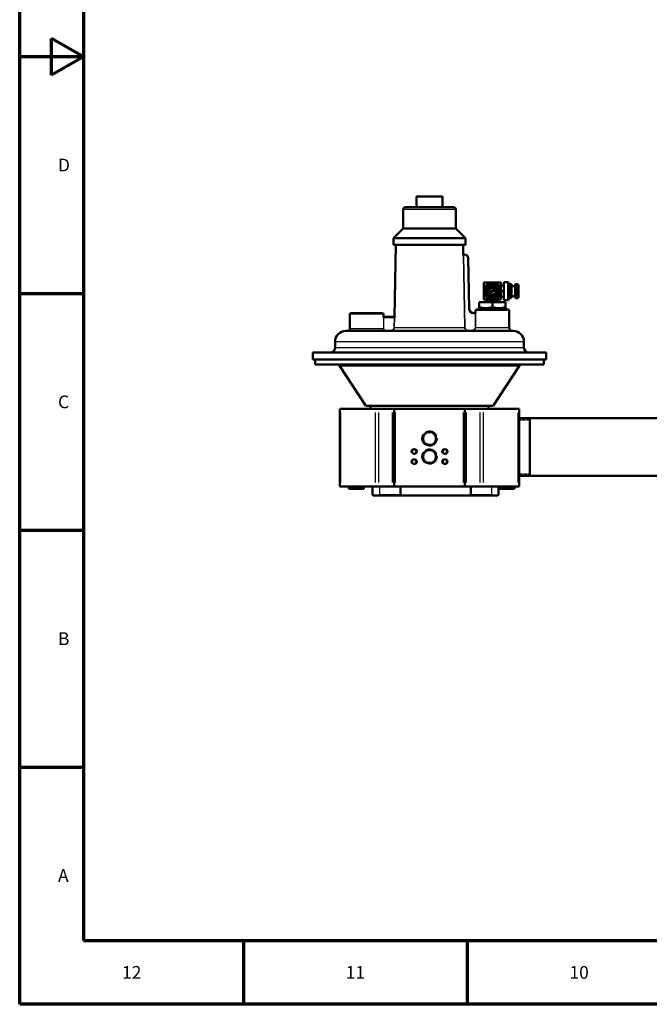
# Model space of a CAD drawing. Units: millimetres. Extents: x 0 to 2243, y 0 to 1584.
# Drawn here: x 0 to 526, y 0 to 823 of the extents above; entities that cross this region are included whole.
import ezdxf

# ---------------------------------------------------------------- set-up
doc = ezdxf.new("R2010")
doc.units = ezdxf.units.MM
doc.header["$LTSCALE"] = 2.666667
doc.linetypes.add('DASHED', pattern=[0.2067, 0.1654, -0.0413])
for name, color, linetype, lineweight in [('Border (ANSI)', 7, 'Continuous', 70), ('Hidden Narrow (ANSI)', 7, 'DASHED', 25), ('Visible (ANSI)', 7, 'Continuous', 50), ('Visible Narrow (ANSI)', 7, 'Continuous', 25)]:
    doc.layers.add(name, color=color, linetype=linetype, lineweight=lineweight)
doc.styles.add('Note Text (ANSI)', font='TAHOMA.TTF')

# ---------------------------------------------------------------- blocks, each defined once
blk = doc.blocks.new('Borders Eclipse_Border')
at = {"layer": 'Border (ANSI)'}
for p, q in [((0, 0), (0, 594)), ((20, 574), (20, 20)), ((10, 291.25), (10, 302.75)), ((20, 297), (10, 302.75)), ((20, 297), (0, 297)), ((20, 297), (10, 291.25)), ((20, 222.75), (0, 222.75)), ((20, 148.5), (0, 148.5)), ((20, 74.25), (0, 74.25)), ((20, 20), (821, 20)), ((70.08, 20), (70.08, 0)), ((140.17, 20), (140.17, 0)), ((841, 0), (0, 0))]:
    blk.add_line(p, q, dxfattribs=at)
at = {"layer": 'Border (ANSI)', "char_height": 4, "style": 'Note Text (ANSI)'}
for s, insert, attachment_point in [('D', (12, 259.88), 7), ('C', (12, 185.63), 7), ('B', (12, 111.38), 7), ('A', (12, 37.13), 7), ('12', (35.08, 12), 2), ('11', (105.17, 12), 2), ('10', (175.25, 12), 2)]:
    blk.add_mtext(s, dxfattribs=dict(at, insert=insert, attachment_point=attachment_point))

msp = doc.modelspace()

# ---------------------------------------------------------------- linework, layer by layer
at = {"layer": 'Hidden Narrow (ANSI)', "ltscale": 0.830289}
for p, q in [((390.76, 588.08), (390.76, 586.92)), ((398.91, 586.92), (398.91, 588.08))]:
    msp.add_line(p, q, dxfattribs=at)
at = {"layer": 'Hidden Narrow (ANSI)', "ltscale": 0.71451}
for p, q in [((386.4, 581.92), (386.43, 580.92)), ((403.24, 580.92), (403.27, 581.92))]:
    msp.add_line(p, q, dxfattribs=at)
at = {"layer": 'Hidden Narrow (ANSI)', "ltscale": 6.213973}
for p, q in [((426.03, 488.34), (417.33, 488.34)), ((417.33, 443.62), (426.03, 443.62))]:
    msp.add_line(p, q, dxfattribs=at)
at = {"layer": 'Hidden Narrow (ANSI)', "ltscale": 24.252804}
for centre in [(342.33, 472.98), (342.33, 457.93)]:
    msp.add_circle(centre, 6.38, dxfattribs=at)
at = {"layer": 'Hidden Narrow (ANSI)', "ltscale": 10.829047}
for centre in [(329.54, 462.18), (355.13, 462.18), (329.54, 453.68), (355.13, 453.68)]:
    msp.add_circle(centre, 2.41, dxfattribs=at)
at = {"layer": 'Hidden Narrow (ANSI)', "ltscale": 1.646102}
for start, end in [(108.16432, 131.83568), (48.16432, 71.83568), (168.16432, 191.83568), (348.16432, 11.83568)]:
    msp.add_arc((394.83, 596.28), 5.58, start, end, dxfattribs=at)
at = {"layer": 'Visible (ANSI)'}
for p, q in [((352.8, 675.48), (331.86, 675.48)), ((331.36, 666.48), (331.36, 674.98)), ((353.3, 666.48), (353.3, 674.98)), ((320.38, 648.47), (320.38, 664.48)), ((362.28, 666.48), (322.38, 666.48)), ((364.28, 648.47), (364.28, 664.48)), ((320.38, 648.47), (312.37, 640.41)), ((364.28, 648.47), (320.38, 648.47)), ((364.28, 648.47), (372.29, 640.41)), ((372.29, 640.41), (312.37, 640.41)), ((312.37, 635), (312.37, 640.41)), ((372.29, 635), (312.37, 635)), ((314.27, 635), (313.21, 574.75)), ((370.4, 635), (370.54, 626.9)), ((372.29, 635), (372.29, 640.41)), ((371, 626.91), (370.54, 626.9)), ((371.63, 626.92), (371, 626.91)), ((375.42, 581.85), (374.68, 623.97)), ((387.72, 596.28), (387.72, 603.39)), ((387.72, 603.39), (394.83, 603.39)), ((389.37, 599.43), (394.83, 602.59)), ((394.83, 603.39), (401.95, 603.39)), ((394.83, 602.59), (400.29, 599.43)), ((401.95, 603.39), (401.95, 596.28)), ((401.95, 601.04), (404.36, 601.04)), ((404.36, 603.83), (404.36, 588.74)), ((408.16, 603.83), (404.36, 603.83)), ((408.16, 603.83), (408.16, 588.74)), ((409.23, 601.96), (408.16, 603.83)), ((409.23, 601.96), (409.23, 590.6)), ((410.84, 601.96), (409.23, 601.96)), ((410.84, 601.96), (410.84, 590.6)), ((413.91, 590.95), (413.91, 601.62)), ((415.53, 602.12), (414.42, 602.12)), ((416.68, 600.98), (416.68, 591.58)), ((387.72, 589.17), (387.72, 596.28)), ((389.37, 593.13), (389.37, 599.43)), ((394.83, 589.98), (389.37, 593.13)), ((389.37, 592.91), (389.37, 593.13)), ((394.83, 589.76), (389.37, 592.91)), ((392.33, 595.5), (396.95, 597.72)), ((392.41, 595.32), (396.95, 597.5)), ((397.31, 597.05), (392.65, 594.81)), ((400.29, 593.13), (394.83, 589.98)), ((400.29, 592.91), (394.83, 589.76)), ((400.29, 599.43), (400.29, 593.13)), ((400.29, 593.13), (400.29, 592.91)), ((401.95, 596.28), (401.95, 589.17)), ((401.95, 596.28), (404.36, 596.28)), ((413.91, 600.51), (410.84, 600.51)), ((383.73, 586.92), (394.83, 586.92)), ((383.73, 582.91), (383.73, 586.92)), ((394.83, 589.17), (387.72, 589.17)), ((390.01, 589.17), (390.01, 588.08)), ((390.01, 588.08), (390.01, 586.92)), ((390.01, 588.08), (399.66, 588.08)), ((401.95, 589.17), (394.83, 589.17)), ((394.83, 586.92), (405.93, 586.92)), ((394.83, 582.91), (394.83, 586.92)), ((399.66, 589.17), (399.66, 588.08)), ((399.66, 588.08), (399.66, 586.92)), ((401.95, 591.52), (404.36, 591.52)), ((408.16, 588.74), (404.36, 588.74)), ((405.93, 582.91), (405.93, 586.92)), ((409.23, 590.6), (408.16, 588.74)), ((410.84, 590.6), (409.23, 590.6)), ((413.91, 592.05), (410.84, 592.05)), ((415.53, 590.44), (414.42, 590.44)), ((275.83, 576.92), (275.83, 564.92)), ((276.83, 577.92), (302.83, 577.92)), ((303.83, 576.92), (303.83, 574.75)), ((379.83, 577.92), (379.42, 577.92)), ((380.83, 579.92), (380.83, 578.92)), ((380.87, 578.92), (380.83, 578.92)), ((380.91, 578.92), (380.87, 578.92)), ((381.83, 580.92), (407.83, 580.92)), ((383.73, 582.91), (383.73, 581.92)), ((383.73, 581.92), (389.28, 581.92)), ((384.98, 580.92), (384.95, 581.92)), ((389.28, 581.92), (400.38, 581.92)), ((400.38, 581.92), (405.93, 581.92)), ((404.69, 580.92), (404.72, 581.92)), ((405.93, 581.92), (405.93, 582.91)), ((408.83, 579.92), (408.83, 565.92)), ((304.26, 574.75), (303.82, 574.75)), ((312.74, 574.75), (304.26, 574.75)), ((313.22, 574.75), (312.74, 574.75)), ((412.25, 562.92), (272.42, 562.92)), ((263.42, 548.92), (263.42, 553.92)), ((421.25, 548.92), (421.25, 553.92)), ((439.83, 544.92), (244.83, 544.92)), ((244.85, 538.95), (244.83, 544.92)), ((439.81, 538.95), (439.83, 544.92)), ((439.81, 538.95), (244.85, 538.95)), ((246.86, 534.95), (246.86, 538.95)), ((437.8, 534.95), (437.8, 538.95)), ((437.8, 534.95), (246.86, 534.95)), ((289.1, 500.25), (267.33, 533.59)), ((395.56, 500.25), (417.34, 533.59)), ((267.33, 497.95), (268.33, 497.95)), ((267.33, 432.95), (267.33, 497.95)), ((297.14, 497.95), (268.33, 497.95)), ((395.56, 500.25), (289.1, 500.25)), ((292.93, 497.95), (292.93, 500.25)), ((300.09, 497.95), (297.14, 497.95)), ((300.09, 497.95), (311.39, 497.95)), ((312.83, 497.95), (311.39, 497.95)), ((312.83, 497.95), (313.83, 497.95)), ((312.83, 432.95), (312.83, 497.95)), ((370.83, 497.95), (313.83, 497.95)), ((370.83, 497.95), (371.83, 497.95)), ((373.28, 497.95), (371.83, 497.95)), ((371.83, 432.95), (371.83, 497.95)), ((373.28, 497.95), (384.58, 497.95)), ((387.52, 497.95), (384.58, 497.95)), ((416.33, 497.95), (387.52, 497.95)), ((391.73, 497.95), (391.73, 500.25)), ((416.33, 497.95), (417.33, 497.95)), ((417.33, 432.95), (417.33, 497.95)), ((417.33, 490.11), (687.53, 490.11)), ((426.03, 490.11), (426.03, 441.85)), ((417.33, 441.85), (687.53, 441.85)), ((267.33, 432.95), (268.33, 432.95)), ((297.14, 432.95), (268.33, 432.95)), ((274.83, 432.95), (274.83, 430.95)), ((274.83, 430.95), (282.33, 430.95)), ((282.33, 432.95), (282.33, 430.95)), ((282.33, 430.95), (287.33, 430.95)), ((287.33, 432.95), (287.33, 430.95)), ((294.83, 432.95), (294.83, 425.98)), ((300.09, 432.95), (297.14, 432.95)), ((300.09, 432.95), (311.39, 432.95)), ((312.83, 432.95), (311.39, 432.95)), ((312.83, 432.95), (313.83, 432.95)), ((370.83, 432.95), (313.83, 432.95)), ((370.83, 432.95), (371.83, 432.95)), ((373.28, 432.95), (371.83, 432.95)), ((373.28, 432.95), (384.58, 432.95)), ((387.52, 432.95), (384.58, 432.95)), ((416.33, 432.95), (387.52, 432.95)), ((399.83, 432.95), (399.83, 425.98)), ((400.83, 432.95), (400.83, 430.95)), ((400.83, 430.95), (408.33, 430.95)), ((408.33, 432.95), (408.33, 430.95)), ((408.33, 430.95), (413.33, 430.95)), ((413.33, 432.95), (413.33, 430.95)), ((416.33, 432.95), (417.33, 432.95)), ((300.58, 425.48), (295.33, 425.48)), ((300.58, 425.48), (317.67, 425.48)), ((317.67, 425.48), (318.68, 425.48)), ((375.98, 425.48), (318.68, 425.48)), ((375.98, 425.48), (376.99, 425.48)), ((376.99, 425.48), (394.08, 425.48)), ((399.33, 425.48), (394.08, 425.48))]:
    msp.add_line(p, q, dxfattribs=at)
at = {"layer": 'Visible (ANSI)', "flags": 128}
for points in [[(370.51, 626.4), (370.51, 626.42), (370.51, 626.45), (370.52, 626.48), (370.52, 626.51), (370.52, 626.54), (370.52, 626.56), (370.52, 626.59), (370.52, 626.62), (370.52, 626.64), (370.52, 626.67), (370.52, 626.69), (370.52, 626.71), (370.52, 626.74), (370.53, 626.76), (370.53, 626.78), (370.53, 626.8), (370.53, 626.82), (370.53, 626.84), (370.53, 626.86), (370.53, 626.87), (370.53, 626.88), (370.53, 626.89), (370.53, 626.9), (370.54, 626.9)], [(380.83, 578.92), (380.83, 578.87), (380.83, 578.82), (380.82, 578.77), (380.81, 578.72), (380.8, 578.67), (380.79, 578.62), (380.77, 578.58), (380.76, 578.53), (380.74, 578.49), (380.72, 578.45), (380.7, 578.41), (380.67, 578.37), (380.64, 578.33), (380.62, 578.29), (380.58, 578.26), (380.55, 578.22), (380.52, 578.19), (380.48, 578.15), (380.44, 578.12), (380.4, 578.09), (380.36, 578.06), (380.31, 578.04), (380.27, 578.02), (380.22, 577.99)], [(389.28, 581.92), (389.05, 581.92), (388.82, 581.92), (388.59, 581.93), (388.36, 581.95), (388.14, 581.96), (387.91, 581.98), (387.68, 582.01), (387.46, 582.03), (387.23, 582.06), (387, 582.09), (386.78, 582.13), (386.55, 582.17), (386.32, 582.21), (386.1, 582.26), (385.87, 582.31), (385.64, 582.36), (385.4, 582.42), (385.17, 582.48), (384.94, 582.54), (384.7, 582.61), (384.46, 582.68), (384.22, 582.75), (383.98, 582.83), (383.73, 582.91)], [(394.83, 582.91), (394.59, 582.83), (394.35, 582.75), (394.1, 582.68), (393.87, 582.61), (393.63, 582.54), (393.4, 582.48), (393.16, 582.42), (392.93, 582.36), (392.7, 582.31), (392.47, 582.26), (392.24, 582.21), (392.01, 582.17), (391.79, 582.13), (391.56, 582.09), (391.34, 582.06), (391.11, 582.03), (390.88, 582.01), (390.66, 581.98), (390.43, 581.96), (390.2, 581.95), (389.97, 581.93), (389.75, 581.92), (389.51, 581.92), (389.28, 581.92)], [(400.38, 581.92), (400.15, 581.92), (399.92, 581.92), (399.69, 581.93), (399.46, 581.95), (399.24, 581.96), (399.01, 581.98), (398.78, 582.01), (398.56, 582.03), (398.33, 582.06), (398.1, 582.09), (397.88, 582.13), (397.65, 582.17), (397.42, 582.21), (397.2, 582.26), (396.97, 582.31), (396.74, 582.36), (396.5, 582.42), (396.27, 582.48), (396.04, 582.54), (395.8, 582.61), (395.56, 582.68), (395.32, 582.75), (395.08, 582.83), (394.83, 582.91)], [(405.93, 582.91), (405.69, 582.83), (405.45, 582.75), (405.2, 582.68), (404.97, 582.61), (404.73, 582.54), (404.5, 582.48), (404.26, 582.42), (404.03, 582.36), (403.8, 582.31), (403.57, 582.26), (403.34, 582.21), (403.11, 582.17), (402.89, 582.13), (402.66, 582.09), (402.44, 582.06), (402.21, 582.03), (401.98, 582.01), (401.76, 581.98), (401.53, 581.96), (401.3, 581.95), (401.07, 581.93), (400.85, 581.92), (400.61, 581.92), (400.38, 581.92)], [(303.76, 574.25), (303.76, 574.28), (303.76, 574.31), (303.77, 574.34), (303.77, 574.37), (303.77, 574.4), (303.78, 574.43), (303.78, 574.45), (303.78, 574.48), (303.78, 574.5), (303.79, 574.53), (303.79, 574.55), (303.79, 574.57), (303.79, 574.6), (303.8, 574.62), (303.8, 574.64), (303.8, 574.66), (303.8, 574.68), (303.81, 574.69), (303.81, 574.71), (303.81, 574.72), (303.81, 574.73), (303.82, 574.74), (303.82, 574.74), (303.82, 574.75)], [(313.22, 574.75), (313.22, 574.74), (313.22, 574.74), (313.22, 574.73), (313.22, 574.72), (313.23, 574.71), (313.23, 574.69), (313.23, 574.68), (313.23, 574.66), (313.23, 574.63), (313.23, 574.61), (313.23, 574.59), (313.23, 574.57), (313.23, 574.54), (313.23, 574.52), (313.23, 574.5), (313.24, 574.47), (313.24, 574.44), (313.24, 574.42), (313.24, 574.39), (313.24, 574.36), (313.24, 574.34), (313.24, 574.31), (313.24, 574.28), (313.24, 574.25)]]:
    msp.add_lwpolyline(points, dxfattribs=at)
at = {"layer": 'Visible (ANSI)'}
for centre, radius in [((394.83, 596.28), 4.19), ((394.83, 596.28), 3.29), ((394.83, 596.28), 2.73), ((342.33, 472.98), 5.68), ((342.33, 472.98), 5.36), ((342.33, 472.98), 5.37), ((329.54, 462.18), 1.84), ((342.33, 457.93), 5.68), ((342.33, 457.93), 5.36), ((342.33, 457.93), 5.37), ((355.13, 462.18), 1.84), ((329.54, 453.68), 1.84), ((355.13, 453.68), 1.84)]:
    msp.add_circle(centre, radius, dxfattribs=at)
for centre, radius, start, end in [((331.86, 674.98), 0.5, 90, 180), ((352.8, 674.98), 0.5, 0, 90), ((322.38, 664.48), 2, 90, 180), ((362.28, 664.48), 2, 0, 90), ((371.68, 623.92), 3, 1.00004, 91), ((394.83, 596.28), 7.11, 90, 180), ((394.83, 596.28), 7.11, 0, 90), ((414.42, 601.62), 0.508, 90, 180), ((415.53, 600.98), 1.14, 0, 90), ((394.83, 596.28), 7.11, 180, 270), ((394.83, 596.06), 4.19, 178.49393, 1.50607), ((394.83, 596.06), 2.73, 2.31187, 177.68813), ((396.05, 596.8), 3.93, 199.18796, 210.27534), ((394.83, 596.28), 7.11, 270, 0), ((396.05, 596.8), 1.28, 11.3126, 45.76078), ((396.05, 596.58), 1.28, 20.30764, 45.76078), ((414.42, 590.95), 0.508, 180, 270), ((415.53, 591.58), 1.14, 270, 0), ((276.83, 576.92), 1, 90, 180), ((302.83, 576.92), 1, 0, 90), ((379.42, 581.92), 4, 181.00004, 270.00004), ((379.83, 578.92), 1, 270.00004, 292.65589), ((381.83, 579.92), 1, 90, 180), ((407.83, 579.92), 1, 0, 90), ((272.42, 553.92), 9, 90, 180), ((273.83, 564.92), 2, 270, 0), ((411.83, 565.92), 3, 180, 270), ((412.25, 553.92), 9, 0, 90), ((259.42, 548.92), 4, 270, 0), ((425.25, 548.92), 4, 180, 270), ((264.82, 531.95), 3, 33.1476, 90), ((419.85, 531.95), 3, 90, 146.8524), ((295.33, 425.98), 0.5, 180, 270), ((399.33, 425.98), 0.5, 270, 0)]:
    msp.add_arc(centre, radius, start, end, dxfattribs=at)
at = {"layer": 'Visible Narrow (ANSI)'}
for p, q in [((353.17, 674.98), (331.5, 674.98)), ((364.01, 664.48), (320.65, 664.48)), ((370.51, 626.4), (371.01, 626.41)), ((370.51, 626.4), (371.57, 565.86)), ((371.01, 626.44), (371, 626.9)), ((372.07, 565.87), (371.01, 626.41)), ((371.04, 626.41), (371.61, 626.42)), ((371.63, 626.91), (371.64, 626.46)), ((374.68, 623.97), (374.22, 623.96)), ((374.22, 621.85), (374.88, 583.94)), ((414.42, 602.05), (414.42, 590.51)), ((415.53, 590.51), (415.53, 602.05)), ((390.07, 588.08), (399.6, 588.08)), ((303.66, 576.92), (276.01, 576.92)), ((375.42, 581.85), (374.96, 581.84)), ((379.42, 577.92), (379.42, 577.46)), ((379.44, 577.42), (379.81, 577.42)), ((379.83, 577.92), (379.83, 577.46)), ((380.22, 577.99), (380.4, 577.57)), ((380.41, 576.95), (380.41, 566.5)), ((380.91, 566.57), (380.91, 578.27)), ((408.66, 579.92), (381.01, 579.92)), ((303.76, 574.25), (304.22, 574.25)), ((303.76, 573.78), (303.76, 565.38)), ((304.26, 574.29), (304.26, 574.74)), ((304.26, 565.38), (304.26, 573.78)), ((304.68, 574.25), (312.32, 574.25)), ((312.74, 574.25), (312.6, 565.87)), ((312.74, 574.74), (312.74, 574.29)), ((312.74, 574.25), (313.24, 574.25)), ((313.1, 565.86), (313.24, 574.25)), ((275.99, 564.92), (303.38, 564.92)), ((304.22, 564.92), (303.76, 564.92)), ((305.76, 563.38), (305.76, 562.92)), ((309.88, 563.42), (305.98, 563.42)), ((310.09, 562.92), (310.09, 563.38)), ((313.09, 565.86), (312.63, 565.87)), ((313.66, 565.86), (371.01, 565.86)), ((371.57, 565.86), (372.03, 565.87)), ((374.57, 562.92), (374.57, 563.38)), ((377.73, 563.42), (374.74, 563.42)), ((377.9, 562.92), (377.9, 563.38)), ((380.9, 565.92), (380.45, 565.92)), ((381.29, 565.92), (408.67, 565.92)), ((420.27, 553.92), (264.39, 553.92)), ((420.27, 548.92), (264.39, 548.92)), ((416.41, 533.59), (268.25, 533.59)), ((268.33, 436.2), (268.33, 494.7)), ((297.14, 436.2), (297.14, 494.7)), ((300.09, 436.2), (300.09, 494.7)), ((311.39, 436.2), (311.39, 494.7)), ((313.83, 436.2), (313.83, 494.7)), ((370.83, 436.2), (370.83, 494.7)), ((373.28, 436.2), (373.28, 494.7)), ((384.58, 436.2), (384.58, 494.7)), ((387.52, 436.2), (387.52, 494.7)), ((416.33, 436.2), (416.33, 494.7)), ((300.58, 432.61), (300.58, 426.33)), ((317.67, 432.61), (317.67, 426.33)), ((318.35, 432.61), (318.35, 426.33)), ((376.32, 432.61), (376.32, 426.33)), ((376.99, 432.61), (376.99, 426.33)), ((394.08, 432.61), (394.08, 426.33)), ((294.85, 425.98), (300.13, 425.98)), ((300.58, 425.94), (300.58, 425.48)), ((316.82, 425.98), (301.44, 425.98)), ((317.67, 425.94), (317.67, 425.48)), ((318.32, 425.98), (317.71, 425.98)), ((320.77, 425.98), (373.89, 425.98)), ((376.96, 425.98), (376.35, 425.98)), ((376.99, 425.48), (376.99, 425.94)), ((393.23, 425.98), (377.85, 425.98)), ((394.08, 425.48), (394.08, 425.94)), ((394.53, 425.98), (399.82, 425.98))]:
    msp.add_line(p, q, dxfattribs=at)
at = {"layer": 'Visible Narrow (ANSI)', "flags": 128}
for points in [[(380.41, 577.53), (380.45, 577.56), (380.48, 577.6), (380.51, 577.64), (380.55, 577.68), (380.58, 577.73), (380.61, 577.77), (380.64, 577.82), (380.66, 577.87), (380.69, 577.93), (380.71, 577.98), (380.73, 578.04), (380.75, 578.1), (380.77, 578.16), (380.79, 578.22), (380.8, 578.28), (380.82, 578.34), (380.83, 578.41), (380.84, 578.48), (380.85, 578.55), (380.86, 578.62), (380.86, 578.69), (380.87, 578.77), (380.87, 578.84), (380.87, 578.92)], [(303.76, 564.92), (303.76, 564.79), (303.78, 564.66), (303.8, 564.53), (303.83, 564.4), (303.86, 564.28), (303.91, 564.15), (303.96, 564.03), (304.03, 563.92), (304.1, 563.81), (304.17, 563.7), (304.26, 563.6), (304.35, 563.5), (304.44, 563.41), (304.54, 563.33), (304.65, 563.25), (304.76, 563.18), (304.88, 563.12), (305, 563.07), (305.12, 563.02), (305.24, 562.99), (305.37, 562.96), (305.5, 562.93), (305.63, 562.92), (305.76, 562.92)], [(305.76, 563.42), (305.66, 563.42), (305.57, 563.43), (305.47, 563.45), (305.37, 563.47), (305.28, 563.5), (305.19, 563.53), (305.1, 563.57), (305.01, 563.62), (304.93, 563.67), (304.85, 563.73), (304.77, 563.79), (304.7, 563.86), (304.63, 563.93), (304.57, 564), (304.51, 564.08), (304.46, 564.17), (304.41, 564.25), (304.37, 564.34), (304.34, 564.44), (304.31, 564.53), (304.28, 564.63), (304.27, 564.72), (304.26, 564.82), (304.26, 564.92)], [(312.6, 565.87), (312.59, 565.71), (312.57, 565.55), (312.54, 565.39), (312.5, 565.24), (312.45, 565.08), (312.39, 564.93), (312.33, 564.79), (312.25, 564.64), (312.16, 564.51), (312.06, 564.38), (311.96, 564.25), (311.85, 564.14), (311.73, 564.03), (311.6, 563.92), (311.47, 563.83), (311.33, 563.75), (311.19, 563.67), (311.04, 563.6), (310.89, 563.55), (310.74, 563.5), (310.58, 563.46), (310.42, 563.44), (310.26, 563.42), (310.09, 563.42)], [(310.09, 562.92), (310.29, 562.92), (310.48, 562.94), (310.67, 562.97), (310.86, 563.02), (311.05, 563.07), (311.23, 563.14), (311.41, 563.22), (311.58, 563.31), (311.75, 563.41), (311.9, 563.52), (312.06, 563.65), (312.2, 563.78), (312.33, 563.92), (312.46, 564.07), (312.57, 564.23), (312.68, 564.39), (312.77, 564.56), (312.85, 564.74), (312.92, 564.92), (312.98, 565.1), (313.03, 565.29), (313.06, 565.48), (313.09, 565.67), (313.1, 565.86)], [(371.57, 565.86), (371.58, 565.67), (371.6, 565.48), (371.64, 565.29), (371.68, 565.1), (371.74, 564.91), (371.81, 564.73), (371.9, 564.56), (371.99, 564.39), (372.09, 564.22), (372.21, 564.07), (372.33, 563.92), (372.47, 563.78), (372.61, 563.65), (372.76, 563.52), (372.92, 563.41), (373.09, 563.31), (373.26, 563.22), (373.44, 563.14), (373.62, 563.07), (373.81, 563.02), (374, 562.97), (374.19, 562.94), (374.38, 562.92), (374.57, 562.92)], [(374.57, 563.42), (374.41, 563.42), (374.25, 563.44), (374.09, 563.46), (373.93, 563.5), (373.78, 563.55), (373.63, 563.6), (373.48, 563.67), (373.33, 563.74), (373.2, 563.83), (373.06, 563.92), (372.94, 564.02), (372.82, 564.13), (372.71, 564.25), (372.6, 564.37), (372.51, 564.51), (372.42, 564.64), (372.34, 564.78), (372.27, 564.93), (372.21, 565.08), (372.16, 565.23), (372.13, 565.39), (372.1, 565.55), (372.08, 565.71), (372.07, 565.87)], [(380.41, 565.92), (380.41, 565.75), (380.39, 565.59), (380.36, 565.43), (380.32, 565.27), (380.28, 565.11), (380.22, 564.96), (380.15, 564.81), (380.07, 564.67), (379.99, 564.53), (379.89, 564.39), (379.79, 564.27), (379.67, 564.15), (379.55, 564.04), (379.43, 563.93), (379.29, 563.84), (379.15, 563.75), (379.01, 563.67), (378.86, 563.61), (378.7, 563.55), (378.55, 563.5), (378.39, 563.46), (378.23, 563.44), (378.06, 563.42), (377.9, 563.42)], [(377.9, 562.92), (378.1, 562.92), (378.29, 562.94), (378.49, 562.97), (378.68, 563.02), (378.86, 563.08), (379.05, 563.14), (379.23, 563.22), (379.4, 563.32), (379.57, 563.42), (379.73, 563.54), (379.88, 563.66), (380.02, 563.79), (380.16, 563.94), (380.28, 564.09), (380.4, 564.25), (380.5, 564.41), (380.6, 564.59), (380.68, 564.77), (380.75, 564.95), (380.8, 565.14), (380.85, 565.33), (380.88, 565.53), (380.9, 565.72), (380.91, 565.92)]]:
    msp.add_lwpolyline(points, dxfattribs=at)
at = {"layer": 'Visible Narrow (ANSI)'}
for centre, radius, start, end in [((371.68, 623.92), 2.5, 5.50003, 86.5), ((379.42, 581.92), 4.5, 185.45004, 265.55004), ((379.83, 578.92), 1.5, 271.13283, 291.5231)]:
    msp.add_arc(centre, radius, start, end, dxfattribs=at)
for centre, start_param, end_param in [((318.68, 425.98), 4.790929, 6.204645), ((375.98, 425.98), 0.07854, 1.492257)]:
    msp.add_ellipse(centre, major_axis=(0, -0.5), ratio=0.674104, start_param=start_param, end_param=end_param, dxfattribs=at)

# ---------------------------------------------------------------- block references
at = {"xscale": 2.666666666666667, "yscale": 2.666666666666667, "zscale": 2.666666666666667}
msp.add_blockref('Borders Eclipse_Border', (0, 0), dxfattribs=at)

doc.saveas('drawing.dxf')
